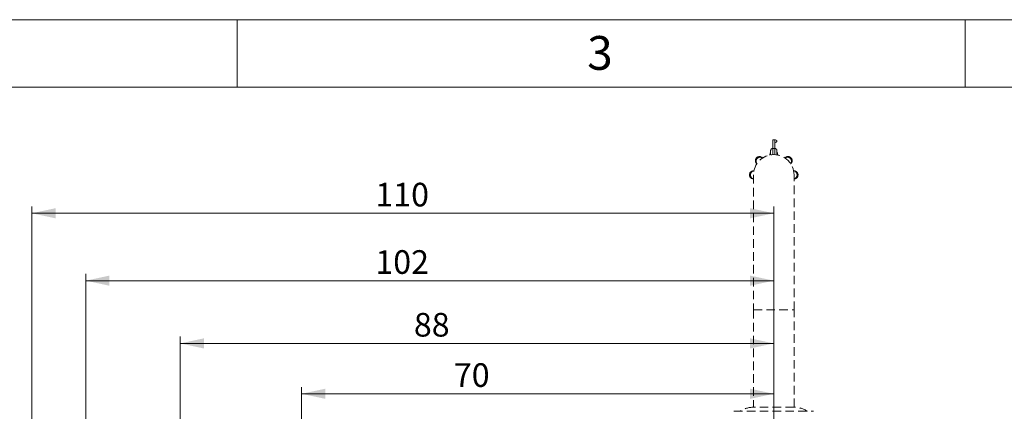
# Model space of a CAD drawing. Units: millimetres. Extents: x 0 to 432, y 0 to 279.
# Drawn here: x 76 to 222, y 221 to 279 of the extents above; entities that cross this region are included whole.
import ezdxf

# ---------------------------------------------------------------- set-up
doc = ezdxf.new("R2010")
doc.units = ezdxf.units.MM
doc.linetypes.add('HIDDEN', pattern=[1.905, 1.27, -0.635])
doc.styles.add('SLDTEXTSTYLE0', font='TXT', dxfattribs={"width": 0.605})
doc.styles.add('SLDTEXTSTYLE2', font='TXT', dxfattribs={"width": 0.75})
doc.dimstyles.new('SLDDIMSTYLE0', dxfattribs={"dimtxt": 3.5, "dimasz": 3.5, "dimexe": 0, "dimexo": 0.0625, "dimgap": 0.875, "dimtad": 1, "dimdec": 1, "dimrnd": 1e-09, "dimzin": 12, "dimdsep": 46, "dimtxsty": 'SLDTEXTSTYLE0', "dimsah": 1, "dimcen": 0.09, "dimadec": 0, "dimazin": 3, "dimtfac": 1, "dimtdec": 1, "dimtofl": 0, "dimtmove": 0, "dimatfit": 3, "dimfxl": 0, "dimfrac": 2, "dimtolj": 1, "dimtzin": 12, "dimarcsym": 0})

# ---------------------------------------------------------------- blocks, each defined once
blk = doc.blocks.new('_D_6')
at = {"color": 7, "linetype": 'Continuous', "lineweight": 18}
for p, q in [((77.53, 175.32), (77.53, 251.74)), ((187.53, 172.86), (187.53, 251.74)), ((187.53, 250.74), (77.53, 250.74))]:
    blk.add_line(p, q, dxfattribs=at)
for points in [[(77.53, 250.74), (81.03, 249.99), (81.03, 251.49)], [(187.53, 250.74), (184.03, 251.49), (184.03, 249.99)]]:
    blk.add_solid(points, dxfattribs=at)
at = {"color": 7, "linetype": 'Continuous', "lineweight": 18, "insert": (128.46, 255.25), "char_height": 3.5, "attachment_point": 1, "style": 'SLDTEXTSTYLE0'}
blk.add_mtext('110', dxfattribs=at)
blk = doc.blocks.new('_D_25')
at = {"color": 7, "linetype": 'Continuous', "lineweight": 18}
for p, q in [((117.53, 178.82), (117.53, 225.01)), ((187.53, 172.86), (187.53, 225.01)), ((117.53, 224.01), (187.53, 224.01))]:
    blk.add_line(p, q, dxfattribs=at)
for points in [[(117.53, 224.01), (121.03, 223.26), (121.03, 224.76)], [(187.53, 224.01), (184.03, 224.76), (184.03, 223.26)]]:
    blk.add_solid(points, dxfattribs=at)
at = {"color": 7, "linetype": 'Continuous', "lineweight": 18, "insert": (140.1, 228.53), "char_height": 3.5, "attachment_point": 1, "style": 'SLDTEXTSTYLE0'}
blk.add_mtext('70', dxfattribs=at)
blk = doc.blocks.new('_D_26')
at = {"color": 7, "linetype": 'Continuous', "lineweight": 18}
for p, q in [((99.53, 178.82), (99.53, 232.47)), ((187.53, 172.86), (187.53, 232.47)), ((99.53, 231.47), (187.53, 231.47))]:
    blk.add_line(p, q, dxfattribs=at)
for points in [[(99.53, 231.47), (103.03, 230.72), (103.03, 232.22)], [(187.53, 231.47), (184.03, 232.22), (184.03, 230.72)]]:
    blk.add_solid(points, dxfattribs=at)
at = {"color": 7, "linetype": 'Continuous', "lineweight": 18, "insert": (134.17, 235.98), "char_height": 3.5, "attachment_point": 1, "style": 'SLDTEXTSTYLE0'}
blk.add_mtext('88', dxfattribs=at)
blk = doc.blocks.new('_D_27')
at = {"color": 7, "linetype": 'Continuous', "lineweight": 18}
for p, q in [((85.53, 178.82), (85.53, 241.76)), ((187.53, 172.86), (187.53, 241.76)), ((85.53, 240.76), (187.53, 240.76))]:
    blk.add_line(p, q, dxfattribs=at)
for points in [[(85.53, 240.76), (89.03, 240.01), (89.03, 241.51)], [(187.53, 240.76), (184.03, 241.51), (184.03, 240.01)]]:
    blk.add_solid(points, dxfattribs=at)
at = {"color": 7, "linetype": 'Continuous', "lineweight": 18, "insert": (128.46, 245.27), "char_height": 3.5, "attachment_point": 1, "style": 'SLDTEXTSTYLE0'}
blk.add_mtext('102', dxfattribs=at)

msp = doc.modelspace()

# ---------------------------------------------------------------- linework, layer by layer
at = {"color": 7, "linetype": 'Continuous', "lineweight": 18}
for p, q in [((0, 279.4), (431.8, 279.4)), ((107.95, 269.4), (107.95, 279.4)), ((215.9, 269.4), (215.9, 279.4)), ((421.8, 269.4), (10, 269.4))]:
    msp.add_line(p, q, dxfattribs=at)
at = {"color": 7, "linetype": 'HIDDEN', "lineweight": 18}
for p, q in [((187.69403, 261.62316), (187.37546, 261.62316)), ((187.37546, 261.61129), (187.37546, 261.62316)), ((187.37546, 260.33259), (187.37546, 261.61129)), ((187.69403, 260.33259), (187.69403, 261.62316)), ((187.07279, 260.03029), (187.07279, 259.38358)), ((187.37546, 260.33259), (187.37546, 259.41514)), ((187.37546, 260.33259), (187.69403, 260.33259)), ((187.69403, 260.33259), (187.69403, 259.41514)), ((187.99671, 259.38358), (187.99671, 260.02953)), ((186.93475, 259.41937), (186.93475, 259.35875)), ((188.13475, 259.35875), (188.13475, 259.41937)), ((184.59536, 257.01937), (184.53475, 257.01937)), ((184.98916, 258.11642), (185.03202, 258.07356)), ((190.53475, 257.01937), (190.47413, 257.01937)), ((184.53475, 256.41936), (184.53475, 236.41937)), ((190.53475, 236.41937), (190.53475, 256.41936)), ((184.53475, 236.41937), (184.53475, 222.01937)), ((184.53475, 236.41937), (190.53475, 236.41937)), ((190.53475, 222.01937), (190.53475, 236.41937)), ((190.53475, 222.01937), (184.53475, 222.01937)), ((181.63475, 221.41937), (193.43475, 221.41937))]:
    msp.add_line(p, q, dxfattribs=at)
at = {"color": 7, "linetype": 'HIDDEN', "lineweight": 18, "flags": 128}
for points in [[(187.69403, 261.6169), (187.80986, 261.60187), (187.90806, 261.55904), (187.97367, 261.49496), (187.99671, 261.41937), (187.97367, 261.34377), (187.90806, 261.27969), (187.80986, 261.23686), (187.69403, 261.22183)], [(185.88055, 258.92209), (185.87078, 258.93186), (185.85888, 258.94376), (185.84962, 258.95302), (185.84299, 258.95965), (185.83902, 258.96363), (185.83769, 258.96495)], [(186.93475, 259.41937), (186.98042, 259.64897), (187.07279, 259.80224)], [(186.93788, 259.35939), (186.98042, 259.52269), (187.07279, 259.67138)], [(187.99671, 259.80224), (188.08907, 259.64897), (188.13475, 259.41937)], [(187.99671, 259.67138), (188.08907, 259.52269), (188.13161, 259.35939)], [(189.2318, 258.96495), (189.23048, 258.96363), (189.2265, 258.95965), (189.21988, 258.95302), (189.21061, 258.94376), (189.19871, 258.93186), (189.18894, 258.92209)], [(190.03747, 258.07356), (190.04724, 258.08333), (190.05914, 258.09523), (190.0684, 258.1045), (190.07503, 258.11112), (190.079, 258.11509), (190.08033, 258.11642)]]:
    msp.add_lwpolyline(points, dxfattribs=at)
at = {"color": 7, "linetype": 'HIDDEN', "lineweight": 18}
for centre, radius, start, end in [((187.37546, 260.02991), 0.30267, 90, 179.9086565), ((187.69403, 260.02991), 0.30267, 359.9086565, 90), ((187.53475, 256.41937), 3, 0, 180), ((185.41343, 258.54069), 0.6, 135, 225), ((185.49963, 258.44288), 0.59283, 134.2073882, 218.2052081), ((185.41343, 258.54069), 0.6, 45, 135), ((185.51123, 258.45448), 0.59282, 51.7947093, 135.7925164), ((189.55826, 258.45448), 0.59282, 44.2074836, 128.2052907), ((189.65607, 258.54069), 0.6, 45, 135), ((189.56986, 258.44288), 0.59283, 321.7947919, 45.7926118), ((189.65607, 258.54069), 0.6, 315, 45), ((184.53475, 256.41937), 0.6, 90, 180), ((184.66486, 256.42757), 0.59283, 96.7949261, 180.7928802), ((190.40463, 256.42757), 0.59283, 359.2071198, 83.2050739), ((190.53475, 256.41937), 0.6, 0, 90), ((184.53475, 256.41937), 0.6, 180, 270), ((184.66653, 256.41183), 0.59449, 179.2735392, 257.1926042), ((190.53475, 256.41937), 0.6, 270, 0), ((190.40296, 256.41183), 0.59449, 282.8073958, 0.7264608), ((184.53475, 218.38603), 3.63333, 90, 123.3984885), ((190.53475, 218.38603), 3.63333, 56.6015115, 90)]:
    msp.add_arc(centre, radius, start, end, dxfattribs=at)

# ---------------------------------------------------------------- texts
at = {"color": 7, "linetype": 'Continuous', "lineweight": 0, "insert": (161.76395, 276.98432), "char_height": 5, "attachment_point": 2, "style": 'SLDTEXTSTYLE2'}
msp.add_mtext('3', dxfattribs=at)

# ---------------------------------------------------------------- dimensions: what is measured, and where the dimension line sits
at = {"color": 7, "linetype": 'Continuous', "lineweight": 18}
dim = msp.add_linear_dim(base=(77.53475, 250.73959), p1=(187.53475, 172.85937), p2=(77.53475, 175.31937), dimstyle='SLDDIMSTYLE0', dxfattribs=at)
dim.commit()
dim.dimension.update_dxf_attribs({"geometry": '_D_6', "text_midpoint": (132.47148, 250.73959), "dimtype": 160})
for base, p1, picture, middle in [((187.53475, 240.7624), (85.53475, 178.81937), '_D_27', (132.47148, 240.7624)), ((187.53475, 231.46651), (99.53475, 178.81937), '_D_26', (136.84283, 231.46651)), ((187.53475, 224.0143), (117.53475, 178.81937), '_D_25', (142.77265, 224.0143))]:
    dim = msp.add_linear_dim(base=base, p1=p1, p2=(187.53475, 172.85937), angle=0, dimstyle='SLDDIMSTYLE0', dxfattribs=at)
    dim.commit()
    dim.dimension.update_dxf_attribs({"geometry": picture, "text_midpoint": middle, "dimtype": 160})

doc.saveas('drawing.dxf')
